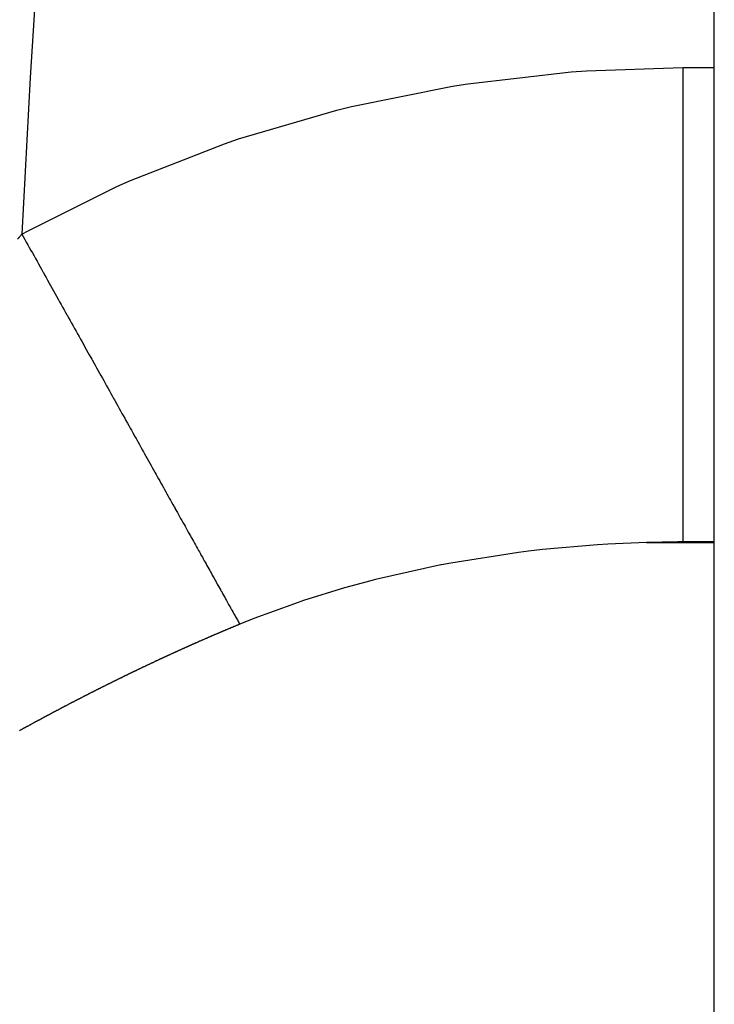
# Model space of a CAD drawing. Units: millimetres. Extents: x 143 to 857, y -375 to 175.
# Drawn here: x 527 to 530, y -115 to -111 of the extents above; entities that cross this region are included whole.
import ezdxf

# ---------------------------------------------------------------- set-up
doc = ezdxf.new("R2010")
doc.units = ezdxf.units.MM
doc.linetypes.add('DASHED', pattern=[9.652, 8.128, -1.524])
doc.layers.add('nevidi', color=4, linetype='DASHED')

msp = doc.modelspace()

# ---------------------------------------------------------------- linework, layer by layer
at = {"color": 2}
for p, q in [((529.896, -134.9519), (529.896, -86.3708)), ((529.6097, -112.9541), (529.896, -112.9541)), ((529.896, -112.9519), (529.7638, -112.9519))]:
    msp.add_line(p, q, dxfattribs=at)
msp.add_lwpolyline([(529.7638, -112.9519), (529.7419, -112.952), (529.6097, -112.9541)], dxfattribs=at)
msp.add_arc((594.896, -114.9519), 70, 158.333696, 180, dxfattribs=at)
at = {"layer": 'nevidi', "color": 7, "linetype": 'Continuous'}
msp.add_line((529.7638, -110.9519), (529.896, -110.9519), dxfattribs=at)
for points in [[(526.976, -111.6547), (527.0026, -111.6399), (527.3769, -111.4531), (527.4337, -111.4279), (527.8299, -111.2731), (527.8898, -111.2527), (528.3034, -111.1317), (528.3659, -111.1163), (528.7925, -111.0304), (528.8565, -111.0203), (529.292, -110.9703), (529.357, -110.9656), (529.7638, -110.9519)], [(529.7638, -110.9519), (529.7638, -111.1397), (529.7638, -111.1673), (529.7638, -111.1845), (529.7638, -111.4045), (529.7638, -111.4305), (529.7638, -111.4473), (529.7638, -111.661), (529.7638, -111.6853), (529.7638, -111.7014), (529.7638, -111.905), (529.7638, -111.9269), (529.7638, -111.9419), (529.7638, -112.1317), (529.7638, -112.151), (529.7638, -112.1648), (529.7638, -112.3374), (529.7638, -112.3539), (529.7638, -112.3661), (529.7638, -112.5179), (529.7638, -112.5315), (529.7638, -112.542), (529.7638, -112.6703), (529.7638, -112.681), (529.7638, -112.6896), (529.7638, -112.7918), (529.7638, -112.7997), (529.7638, -112.8062), (529.7638, -112.8801), (529.7638, -112.8851), (529.7638, -112.8895), (529.7638, -112.9338), (529.7638, -112.9362), (529.7638, -112.9383), (529.7638, -112.9519)], [(526.9573, -111.676), (526.9591, -111.6739), (526.9592, -111.6737), (526.9611, -111.6716), (526.9612, -111.6715), (526.9617, -111.6709), (526.9631, -111.6694), (526.9632, -111.6692), (526.9651, -111.6671), (526.9652, -111.6669), (526.9671, -111.6648), (526.9672, -111.6647), (526.9691, -111.6626), (526.9692, -111.6624), (526.9711, -111.6603), (526.9712, -111.6601), (526.9731, -111.658), (526.9732, -111.6579), (526.9751, -111.6558), (526.9752, -111.6556), (526.976, -111.6547)], [(526.976, -111.6547), (526.9812, -111.664), (526.9885, -111.6771), (526.9944, -111.6877), (527.0013, -111.7001), (527.0072, -111.7107), (527.0142, -111.723), (527.0201, -111.7336), (527.027, -111.746), (527.0329, -111.7566), (527.0398, -111.769), (527.0457, -111.7795), (527.0526, -111.7919), (527.0585, -111.8025), (527.0647, -111.8134), (527.0654, -111.8148), (527.0712, -111.8251), (527.0713, -111.8253), (527.0782, -111.8376), (527.0841, -111.8482), (527.091, -111.8605), (527.0968, -111.871), (527.1037, -111.8833), (527.1096, -111.8938), (527.1164, -111.906), (527.1223, -111.9165), (527.1291, -111.9288), (527.135, -111.9392), (527.1418, -111.9514), (527.1476, -111.9619), (527.1544, -111.974), (527.1602, -111.9845), (527.1655, -111.994), (527.167, -111.9966), (527.172, -112.0055), (527.1728, -112.007), (527.1796, -112.0191), (527.1854, -112.0295), (527.1921, -112.0416), (527.1979, -112.0519), (527.2046, -112.0639), (527.2104, -112.0742), (527.2171, -112.0862), (527.2228, -112.0965), (527.2295, -112.1085), (527.2351, -112.1184), (527.2419, -112.1306), (527.2476, -112.1408), (527.2542, -112.1527), (527.2599, -112.1629), (527.2643, -112.1708), (527.2665, -112.1747), (527.2707, -112.1821), (527.2722, -112.1848), (527.2788, -112.1966), (527.2844, -112.2067), (527.291, -112.2185), (527.2966, -112.2285), (527.3031, -112.2402), (527.3087, -112.2502), (527.3152, -112.2618), (527.3208, -112.2718), (527.3272, -112.2833), (527.3328, -112.2932), (527.3392, -112.3048), (527.3447, -112.3146), (527.3511, -112.3261), (527.3566, -112.3359), (527.36, -112.342), (527.3629, -112.3473), (527.366, -112.3528), (527.3679, -112.3562), (527.3747, -112.3683), (527.3801, -112.378), (527.3864, -112.3892), (527.3918, -112.3989), (527.398, -112.41), (527.4034, -112.4196), (527.4096, -112.4307), (527.4149, -112.4402), (527.4211, -112.4513), (527.4263, -112.4607), (527.4325, -112.4717), (527.4377, -112.481), (527.4438, -112.4919), (527.449, -112.5012), (527.4515, -112.5058), (527.455, -112.512), (527.4573, -112.5161), (527.4602, -112.5213), (527.4662, -112.532), (527.4713, -112.5412), (527.4772, -112.5518), (527.4822, -112.5607), (527.4882, -112.5715), (527.4933, -112.5805), (527.4991, -112.591), (527.5041, -112.5999), (527.5099, -112.6103), (527.5149, -112.6192), (527.5206, -112.6295), (527.5256, -112.6383), (527.5313, -112.6485), (527.5361, -112.6572), (527.5379, -112.6604), (527.5418, -112.6673), (527.5433, -112.67), (527.5466, -112.6759), (527.5522, -112.6859), (527.557, -112.6945), (527.5625, -112.7044), (527.5672, -112.7128), (527.5727, -112.7226), (527.5774, -112.731), (527.5828, -112.7407), (527.5872, -112.7487), (527.5928, -112.7586), (527.5974, -112.7668), (527.6027, -112.7763), (527.6072, -112.7844)], [(527.6072, -112.7844), (527.6125, -112.7938), (527.6169, -112.8018), (527.618, -112.8037), (527.6221, -112.8111), (527.6229, -112.8125), (527.6265, -112.819), (527.6317, -112.8282), (527.636, -112.836), (527.6411, -112.8451), (527.6454, -112.8528), (527.6504, -112.8617), (527.6547, -112.8694), (527.6596, -112.8782), (527.6638, -112.8857), (527.6687, -112.8945), (527.6729, -112.9019), (527.6777, -112.9105), (527.6818, -112.9178), (527.6865, -112.9263), (527.6902, -112.9329), (527.691, -112.9344), (527.6952, -112.942), (527.6955, -112.9423), (527.6992, -112.9491), (527.7038, -112.9573), (527.7078, -112.9644), (527.7123, -112.9725), (527.7162, -112.9794), (527.7207, -112.9875), (527.7245, -112.9943), (527.7289, -113.0022), (527.7326, -113.0089), (527.737, -113.0167), (527.7407, -113.0233), (527.7449, -113.0309), (527.7486, -113.0374), (527.7528, -113.0449), (527.7563, -113.0512), (527.7563, -113.0513), (527.7602, -113.0582), (527.7605, -113.0587), (527.764, -113.065), (527.768, -113.0722), (527.7714, -113.0783), (527.7755, -113.0855), (527.7789, -113.0916), (527.7828, -113.0986), (527.7861, -113.1045), (527.7899, -113.1114), (527.7932, -113.1172), (527.7969, -113.124), (527.8001, -113.1297), (527.8038, -113.1363), (527.8069, -113.1418), (527.8105, -113.1483), (527.8131, -113.1529), (527.8136, -113.1538), (527.8165, -113.1589), (527.8171, -113.1601), (527.8201, -113.1655), (527.8236, -113.1716), (527.8265, -113.1769), (527.8299, -113.1829), (527.8327, -113.188), (527.836, -113.1939), (527.8387, -113.1987), (527.842, -113.2047), (527.8448, -113.2095), (527.8479, -113.2151), (527.8505, -113.2199), (527.8536, -113.2254), (527.8562, -113.23), (527.8591, -113.2353), (527.8609, -113.2385), (527.8617, -113.2398), (527.8637, -113.2434), (527.8645, -113.2449), (527.867, -113.2493), (527.8698, -113.2543), (527.8721, -113.2586), (527.8749, -113.2634), (527.8772, -113.2675), (527.8798, -113.2722), (527.882, -113.2762), (527.8846, -113.2808), (527.8867, -113.2846), (527.8892, -113.289), (527.8912, -113.2927), (527.8936, -113.297), (527.8947, -113.2989)], [(529.6097, -112.9541), (529.4474, -112.961), (529.4038, -112.9637), (529.1719, -112.9839), (529.1126, -112.9907), (529.0697, -112.996), (528.7847, -113.0407), (528.745, -113.0482), (528.743, -113.0486), (528.4672, -113.1105), (528.427, -113.1209), (528.3365, -113.1459), (528.1635, -113.1993), (528.1254, -113.2122), (527.9539, -113.2751), (527.8947, -113.2989)], [(527.8947, -113.2989), (527.8941, -113.2991), (527.8935, -113.2994), (527.8917, -113.3001), (527.8909, -113.3004), (527.8891, -113.3012), (527.8883, -113.3015), (527.8864, -113.3023), (527.8856, -113.3026), (527.8838, -113.3034), (527.8831, -113.3037), (527.8812, -113.3044), (527.8806, -113.3047), (527.8786, -113.3055), (527.878, -113.3058), (527.876, -113.3066), (527.8754, -113.3068), (527.8734, -113.3077), (527.8728, -113.3079), (527.8708, -113.3088), (527.8702, -113.309), (527.8682, -113.3099), (527.8676, -113.3101), (527.8656, -113.3109), (527.865, -113.3112), (527.863, -113.312), (527.8624, -113.3123), (527.8603, -113.3131), (527.8597, -113.3134), (527.8577, -113.3142), (527.8571, -113.3145), (527.8551, -113.3153), (527.8545, -113.3156), (527.8525, -113.3164), (527.8519, -113.3166), (527.8499, -113.3175), (527.8493, -113.3177), (527.8473, -113.3186), (527.8467, -113.3188), (527.8449, -113.3196), (527.8441, -113.3199), (527.8423, -113.3207), (527.8415, -113.321), (527.8396, -113.3218), (527.839, -113.3221), (527.837, -113.3229), (527.8364, -113.3231), (527.8344, -113.324), (527.8338, -113.3242), (527.8318, -113.3251), (527.8312, -113.3253), (527.8292, -113.3262), (527.8286, -113.3265), (527.8266, -113.3273), (527.826, -113.3276), (527.824, -113.3284), (527.8234, -113.3287), (527.8214, -113.3295), (527.8208, -113.3298), (527.8188, -113.3306), (527.8182, -113.3309), (527.8161, -113.3317), (527.8155, -113.332), (527.8137, -113.3328), (527.8129, -113.3331), (527.8111, -113.3339), (527.8103, -113.3342), (527.8085, -113.335), (527.8079, -113.3352), (527.8059, -113.3361), (527.8053, -113.3363), (527.8033, -113.3372), (527.8027, -113.3375), (527.8007, -113.3383), (527.8001, -113.3386), (527.7981, -113.3394), (527.7975, -113.3397), (527.7954, -113.3406), (527.7948, -113.3408), (527.7928, -113.3417), (527.7922, -113.3419), (527.7902, -113.3428), (527.7896, -113.3431), (527.7876, -113.3439), (527.787, -113.3442), (527.7852, -113.345), (527.7844, -113.3453), (527.7826, -113.3461), (527.7818, -113.3464), (527.78, -113.3472), (527.7794, -113.3475), (527.7774, -113.3483), (527.7768, -113.3486), (527.7747, -113.3495), (527.7741, -113.3497), (527.7721, -113.3506), (527.7715, -113.3508), (527.7695, -113.3517), (527.7689, -113.352), (527.7669, -113.3528), (527.7663, -113.3531), (527.7643, -113.354), (527.7637, -113.3542), (527.7619, -113.355), (527.7611, -113.3554), (527.7592, -113.3562), (527.7585, -113.3565), (527.7567, -113.3573), (527.7561, -113.3575), (527.754, -113.3584), (527.7534, -113.3587), (527.7514, -113.3596), (527.7508, -113.3598), (527.7488, -113.3607), (527.7482, -113.361), (527.7462, -113.3618), (527.7456, -113.3621), (527.7436, -113.363), (527.743, -113.3632), (527.7411, -113.3641)], [(527.7411, -113.3641), (527.7404, -113.3644), (527.7385, -113.3652), (527.7379, -113.3655), (527.736, -113.3663), (527.7354, -113.3666), (527.7333, -113.3675), (527.7327, -113.3677), (527.7307, -113.3686), (527.7301, -113.3689), (527.7281, -113.3697), (527.7275, -113.37), (527.7255, -113.3709), (527.7249, -113.3712), (527.7229, -113.372), (527.7223, -113.3723), (527.7205, -113.3731), (527.7197, -113.3734), (527.7178, -113.3743), (527.7173, -113.3745), (527.7153, -113.3754), (527.7147, -113.3757), (527.7126, -113.3766), (527.712, -113.3768), (527.71, -113.3777), (527.7094, -113.378), (527.7074, -113.3789), (527.7068, -113.3791), (527.7049, -113.38), (527.7042, -113.3803), (527.7024, -113.3811), (527.7016, -113.3814), (527.6997, -113.3823), (527.6991, -113.3826), (527.6972, -113.3834), (527.6966, -113.3837), (527.6946, -113.3846), (527.694, -113.3848), (527.6919, -113.3857), (527.6913, -113.386), (527.6893, -113.3869), (527.6887, -113.3871), (527.6869, -113.388), (527.6861, -113.3883), (527.6843, -113.3891), (527.6835, -113.3895), (527.6817, -113.3903), (527.6811, -113.3906), (527.6791, -113.3914), (527.6785, -113.3917), (527.6765, -113.3926), (527.6759, -113.3929), (527.6739, -113.3938), (527.6733, -113.3941), (527.6714, -113.3949), (527.6707, -113.3952), (527.6688, -113.3961), (527.6681, -113.3963), (527.6662, -113.3972), (527.6656, -113.3975), (527.6636, -113.3984), (527.663, -113.3986), (527.661, -113.3995), (527.6604, -113.3998), (527.6584, -113.4007), (527.6578, -113.401), (527.656, -113.4018), (527.6552, -113.4022), (527.6534, -113.403), (527.6526, -113.4033), (527.6508, -113.4042), (527.6502, -113.4044), (527.6482, -113.4053), (527.6476, -113.4056), (527.6455, -113.4065), (527.6449, -113.4068), (527.6429, -113.4077), (527.6423, -113.408), (527.6405, -113.4088), (527.6397, -113.4091), (527.6379, -113.41), (527.6372, -113.4103), (527.6353, -113.4111), (527.6347, -113.4114), (527.6327, -113.4123), (527.6321, -113.4126), (527.6301, -113.4135), (527.6295, -113.4138), (527.6277, -113.4146), (527.6269, -113.415), (527.6251, -113.4158), (527.6243, -113.4161), (527.6225, -113.417), (527.6219, -113.4173), (527.6198, -113.4182), (527.6192, -113.4184), (527.6172, -113.4194), (527.6166, -113.4196), (527.6148, -113.4205), (527.614, -113.4208), (527.6122, -113.4217), (527.6115, -113.422), (527.6096, -113.4228), (527.609, -113.4231), (527.607, -113.424), (527.6064, -113.4243), (527.6044, -113.4252), (527.6038, -113.4255), (527.6018, -113.4264), (527.6012, -113.4267), (527.5994, -113.4275), (527.5986, -113.4279), (527.5968, -113.4287), (527.5962, -113.429), (527.5942, -113.4299), (527.5936, -113.4302), (527.5915, -113.4311), (527.5909, -113.4314), (527.5891, -113.4323), (527.5883, -113.4326)], [(527.5883, -113.4326), (527.5865, -113.4335), (527.586, -113.4337), (527.5858, -113.4338), (527.5839, -113.4347), (527.5833, -113.4349), (527.5813, -113.4358), (527.5807, -113.4361), (527.5787, -113.437), (527.5781, -113.4373), (527.5762, -113.4382), (527.5755, -113.4385), (527.5736, -113.4394), (527.573, -113.4397), (527.5711, -113.4406), (527.5705, -113.4408), (527.5685, -113.4418), (527.5679, -113.4421), (527.5659, -113.443), (527.5653, -113.4433), (527.5634, -113.4441), (527.5627, -113.4445), (527.5609, -113.4453), (527.5602, -113.4456), (527.5583, -113.4465), (527.5577, -113.4468), (527.5556, -113.4477), (527.555, -113.448), (527.5532, -113.4489), (527.5524, -113.4492), (527.5506, -113.4501), (527.55, -113.4504), (527.548, -113.4513), (527.5474, -113.4516), (527.5454, -113.4525), (527.5448, -113.4528), (527.5428, -113.4537), (527.5422, -113.454), (527.5404, -113.4548), (527.5397, -113.4552), (527.5378, -113.4561), (527.5372, -113.4563), (527.5352, -113.4573), (527.5346, -113.4576), (527.5326, -113.4585), (527.532, -113.4588), (527.5301, -113.4596), (527.5294, -113.46), (527.5276, -113.4609), (527.527, -113.4611), (527.525, -113.4621), (527.5244, -113.4624), (527.5224, -113.4633), (527.5218, -113.4636), (527.5199, -113.4645), (527.5192, -113.4648), (527.5173, -113.4657), (527.5167, -113.466), (527.5148, -113.4669), (527.5142, -113.4672), (527.5122, -113.4681), (527.5116, -113.4684), (527.5096, -113.4693), (527.509, -113.4696), (527.5072, -113.4705), (527.5064, -113.4708), (527.5046, -113.4717), (527.504, -113.472), (527.502, -113.4729), (527.5014, -113.4732), (527.4994, -113.4742), (527.4988, -113.4744), (527.4969, -113.4753), (527.4963, -113.4756), (527.4944, -113.4765), (527.4938, -113.4768), (527.4918, -113.4778), (527.4912, -113.4781), (527.4892, -113.479), (527.4886, -113.4793), (527.4867, -113.4802), (527.486, -113.4805), (527.4842, -113.4814), (527.4836, -113.4817), (527.4816, -113.4826), (527.481, -113.4829), (527.479, -113.4839), (527.4784, -113.4841), (527.4765, -113.485), (527.476, -113.4853), (527.474, -113.4862), (527.4734, -113.4865), (527.4714, -113.4875), (527.4708, -113.4878), (527.4689, -113.4887), (527.4682, -113.489), (527.4663, -113.4899), (527.4657, -113.4902), (527.4638, -113.4911), (527.4632, -113.4914), (527.4612, -113.4924), (527.4606, -113.4927), (527.4587, -113.4935), (527.458, -113.4939), (527.4562, -113.4948), (527.4556, -113.4951), (527.4536, -113.496), (527.453, -113.4963), (527.451, -113.4973), (527.4504, -113.4975), (527.4485, -113.4984), (527.4478, -113.4988), (527.446, -113.4997), (527.4454, -113.5), (527.4434, -113.5009), (527.4428, -113.5012), (527.4409, -113.5021), (527.4402, -113.5025), (527.4383, -113.5033), (527.4377, -113.5036)], [(527.4377, -113.5036), (527.4358, -113.5046), (527.4352, -113.5049), (527.4332, -113.5058), (527.4326, -113.5061), (527.4308, -113.507), (527.4301, -113.5073), (527.4282, -113.5082), (527.4276, -113.5085), (527.4256, -113.5095), (527.425, -113.5098), (527.423, -113.5108), (527.4224, -113.511), (527.4206, -113.5119), (527.42, -113.5122), (527.418, -113.5132), (527.4174, -113.5135), (527.4154, -113.5144), (527.4148, -113.5147), (527.413, -113.5156), (527.4122, -113.516), (527.4104, -113.5169), (527.4098, -113.5172), (527.4079, -113.5181), (527.4073, -113.5184), (527.4054, -113.5193), (527.4047, -113.5197), (527.4028, -113.5206), (527.4022, -113.5209), (527.4003, -113.5218), (527.3997, -113.5221), (527.3977, -113.5231), (527.3971, -113.5234), (527.3953, -113.5243), (527.3945, -113.5246), (527.3927, -113.5255), (527.3921, -113.5258), (527.3901, -113.5268), (527.3895, -113.5271), (527.3877, -113.528), (527.3869, -113.5284), (527.3851, -113.5293), (527.3845, -113.5296), (527.3825, -113.5305), (527.3819, -113.5308), (527.38, -113.5318), (527.3794, -113.5321), (527.3775, -113.533), (527.3769, -113.5333), (527.375, -113.5342), (527.3744, -113.5345), (527.3724, -113.5355), (527.3718, -113.5358), (527.37, -113.5367), (527.3692, -113.5371), (527.3674, -113.538), (527.3668, -113.5383), (527.3648, -113.5392), (527.3642, -113.5395), (527.3624, -113.5404), (527.3616, -113.5408), (527.3598, -113.5417), (527.3592, -113.542), (527.3573, -113.543), (527.3567, -113.5433), (527.3548, -113.5442), (527.3541, -113.5446), (527.3522, -113.5455), (527.3516, -113.5458), (527.3497, -113.5467), (527.3491, -113.547), (527.3471, -113.548), (527.3466, -113.5483), (527.3447, -113.5492), (527.3441, -113.5495), (527.3421, -113.5505), (527.3416, -113.5508), (527.3396, -113.5518), (527.339, -113.552), (527.3371, -113.553), (527.3366, -113.5532), (527.3346, -113.5542), (527.334, -113.5545), (527.332, -113.5555), (527.3314, -113.5558), (527.3296, -113.5567), (527.329, -113.557), (527.327, -113.558), (527.3265, -113.5583), (527.3245, -113.5593), (527.3239, -113.5596), (527.322, -113.5605), (527.3214, -113.5608), (527.3195, -113.5618), (527.3189, -113.5621), (527.3169, -113.5631), (527.3163, -113.5634), (527.3145, -113.5643), (527.3138, -113.5646), (527.312, -113.5655), (527.3114, -113.5658), (527.3094, -113.5668), (527.3088, -113.5671), (527.3069, -113.5681), (527.3064, -113.5683), (527.3044, -113.5693), (527.3038, -113.5696), (527.3018, -113.5706), (527.3012, -113.5709), (527.2994, -113.5718), (527.2988, -113.5722), (527.2969, -113.5731), (527.2963, -113.5734), (527.2943, -113.5744), (527.2937, -113.5747), (527.2919, -113.5756), (527.2912, -113.576), (527.2894, -113.5769), (527.2888, -113.5772), (527.2868, -113.5782)], [(527.2868, -113.5782), (527.2862, -113.5785), (527.2843, -113.5794), (527.2838, -113.5797), (527.2818, -113.5807), (527.2812, -113.581), (527.2794, -113.582), (527.2786, -113.5823), (527.2768, -113.5832), (527.2762, -113.5836), (527.2743, -113.5845), (527.2737, -113.5848), (527.2718, -113.5858), (527.2712, -113.5861), (527.2693, -113.587), (527.2687, -113.5873), (527.2668, -113.5883), (527.2662, -113.5886), (527.2644, -113.5896), (527.2636, -113.5899), (527.2618, -113.5909), (527.2612, -113.5912), (527.2592, -113.5922), (527.2587, -113.5925), (527.2568, -113.5934), (527.2561, -113.5938), (527.2543, -113.5947), (527.2537, -113.595), (527.2517, -113.596), (527.2511, -113.5963), (527.2492, -113.5973), (527.2487, -113.5976), (527.2468, -113.5985), (527.2462, -113.5988), (527.2442, -113.5998), (527.2436, -113.6001), (527.2418, -113.6011), (527.2411, -113.6014), (527.2393, -113.6024), (527.2387, -113.6027), (527.2367, -113.6037), (527.2361, -113.604), (527.2343, -113.6049), (527.2337, -113.6052), (527.2318, -113.6062), (527.2312, -113.6065), (527.2293, -113.6075), (527.2286, -113.6078), (527.2268, -113.6088), (527.2262, -113.6091), (527.2243, -113.6101), (527.2237, -113.6104), (527.2218, -113.6113), (527.2212, -113.6116), (527.2193, -113.6126), (527.2187, -113.6129), (527.2168, -113.6139), (527.2162, -113.6142), (527.2144, -113.6152), (527.2138, -113.6155), (527.2118, -113.6165), (527.2112, -113.6168), (527.2094, -113.6177), (527.2087, -113.6181), (527.2075, -113.6187), (527.2069, -113.619), (527.2063, -113.6193), (527.2043, -113.6203), (527.2037, -113.6207), (527.2019, -113.6216), (527.2013, -113.6219), (527.1994, -113.6229), (527.1988, -113.6232), (527.1968, -113.6242), (527.1963, -113.6245), (527.1944, -113.6255), (527.1938, -113.6258), (527.1919, -113.6268), (527.1913, -113.6271), (527.1896, -113.628), (527.1888, -113.6284), (527.187, -113.6293), (527.1864, -113.6296), (527.1844, -113.6307), (527.1839, -113.631), (527.182, -113.6319), (527.1815, -113.6322), (527.1795, -113.6332), (527.1789, -113.6335), (527.1771, -113.6345), (527.1764, -113.6349), (527.1745, -113.6358), (527.1739, -113.6361), (527.172, -113.6371), (527.1714, -113.6374), (527.1695, -113.6384), (527.169, -113.6387), (527.1671, -113.6397), (527.1665, -113.64), (527.1646, -113.641), (527.164, -113.6413), (527.1622, -113.6423), (527.1616, -113.6426), (527.1596, -113.6436), (527.159, -113.6439), (527.1572, -113.6449), (527.1565, -113.6453), (527.1547, -113.6462), (527.1541, -113.6465), (527.1522, -113.6475), (527.1516, -113.6478), (527.1498, -113.6488), (527.1491, -113.6491), (527.1472, -113.6501), (527.1467, -113.6504), (527.1447, -113.6514), (527.1442, -113.6517), (527.1423, -113.6527), (527.1417, -113.653), (527.1398, -113.654)], [(527.1398, -113.654), (527.1392, -113.6543), (527.1374, -113.6553), (527.1368, -113.6556), (527.1349, -113.6566), (527.1343, -113.6569), (527.1324, -113.6579), (527.1317, -113.6583), (527.1299, -113.6592), (527.1293, -113.6595), (527.1274, -113.6606), (527.1268, -113.6609), (527.125, -113.6618), (527.1244, -113.6621), (527.1225, -113.6631), (527.1219, -113.6635), (527.12, -113.6645), (527.1194, -113.6648), (527.1176, -113.6657), (527.117, -113.6661), (527.115, -113.6671), (527.1145, -113.6674), (527.1127, -113.6683), (527.1121, -113.6687), (527.1101, -113.6697), (527.1095, -113.67), (527.1077, -113.671), (527.107, -113.6714), (527.1052, -113.6723), (527.1046, -113.6726), (527.1027, -113.6736), (527.1021, -113.674), (527.1003, -113.6749), (527.0997, -113.6752), (527.0978, -113.6763), (527.0972, -113.6766), (527.0953, -113.6776), (527.0947, -113.6779), (527.0929, -113.6789), (527.0923, -113.6792), (527.0903, -113.6802), (527.0898, -113.6805), (527.088, -113.6815), (527.0874, -113.6818), (527.0854, -113.6828), (527.0849, -113.6831), (527.083, -113.6841), (527.0825, -113.6844), (527.0805, -113.6855), (527.08, -113.6858), (527.0781, -113.6868), (527.0776, -113.6871), (527.0756, -113.6881), (527.0751, -113.6884), (527.0731, -113.6894), (527.0725, -113.6898), (527.0707, -113.6907), (527.0701, -113.6911), (527.0682, -113.6921), (527.0676, -113.6924), (527.0659, -113.6933), (527.0651, -113.6937), (527.0633, -113.6947), (527.0627, -113.695), (527.0609, -113.696), (527.0602, -113.6964), (527.0584, -113.6973), (527.0578, -113.6976), (527.0559, -113.6987), (527.0553, -113.699), (527.0535, -113.7), (527.0529, -113.7003), (527.051, -113.7013), (527.0504, -113.7016), (527.0485, -113.7027), (527.048, -113.7029), (527.0461, -113.704), (527.0455, -113.7043), (527.0436, -113.7053), (527.0431, -113.7056), (527.0412, -113.7066), (527.0406, -113.7069), (527.0387, -113.708), (527.0381, -113.7083), (527.0363, -113.7093), (527.0358, -113.7095), (527.0338, -113.7106), (527.0332, -113.7109), (527.0314, -113.7119), (527.0308, -113.7122), (527.0289, -113.7133), (527.0283, -113.7136), (527.0264, -113.7146), (527.0258, -113.7149), (527.024, -113.7159), (527.0234, -113.7163), (527.0215, -113.7173), (527.0209, -113.7176), (527.0191, -113.7186), (527.0185, -113.7189), (527.0166, -113.7199), (527.016, -113.7202), (527.0143, -113.7212), (527.0135, -113.7216), (527.0118, -113.7226), (527.0112, -113.7229), (527.0094, -113.7239), (527.0086, -113.7243), (527.0069, -113.7253), (527.0063, -113.7256), (527.0043, -113.7266), (527.0038, -113.7269), (527.002, -113.7279), (527.0013, -113.7283), (526.9995, -113.7293), (526.9989, -113.7296), (526.997, -113.7306), (526.9964, -113.7309), (526.9946, -113.7319), (526.994, -113.7323)], [(526.994, -113.7323), (526.9921, -113.7333), (526.9915, -113.7336), (526.9897, -113.7346), (526.9892, -113.7349), (526.9872, -113.736), (526.9866, -113.7363), (526.9848, -113.7373), (526.9843, -113.7376), (526.9823, -113.7387), (526.9818, -113.739), (526.9799, -113.74), (526.9793, -113.7403), (526.9775, -113.7413), (526.9769, -113.7417), (526.975, -113.7427), (526.9744, -113.743), (526.9726, -113.744), (526.972, -113.7443), (526.9701, -113.7454), (526.9695, -113.7457), (526.9677, -113.7467), (526.9672, -113.747), (526.9652, -113.7481)]]:
    msp.add_lwpolyline(points, dxfattribs=at)
msp.add_arc((594.896, -114.9519), 68, 162.965125, 177.220743, dxfattribs=at)

doc.saveas('drawing.dxf')
